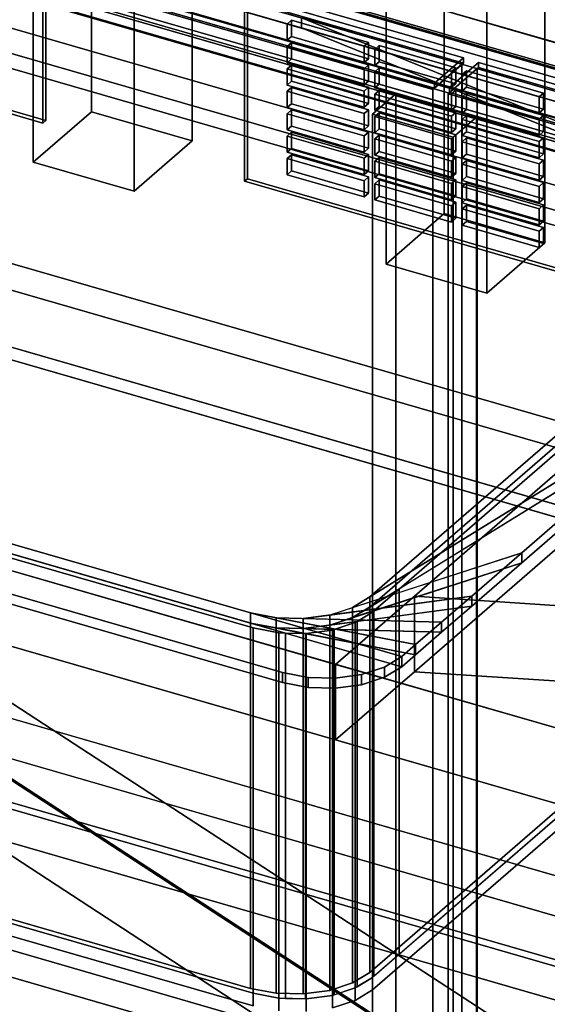
# Model space of a CAD drawing. Extents: x -2250 to 3499, y -2949 to 2325.
# Drawn here: x 1421 to 1603, y -964 to -626 of the extents above; entities that cross this region are included whole.
import ezdxf

# ---------------------------------------------------------------- set-up
doc = ezdxf.new("R2010")
doc.units = 0
doc.layers.add('layer0', color=7, linetype='CONTINUOUS')

# ---------------------------------------------------------------- blocks, each defined once
blk = doc.blocks.new('PF_OBJECT11')
at = {"layer": 'layer0'}
for p, q in [((1426.11, -545.05), (1446.11, -527.73)), ((1446.11, -527.73), (1426.11, -545.05)), ((1446.11, -657.63), (1446.11, -527.73)), ((1446.11, -527.73), (1480.75, -537.73)), ((1446.11, -527.73), (1446.11, -657.63)), ((1480.75, -537.73), (1446.11, -527.73)), ((1480.75, -537.73), (1460.75, -555.05)), ((1460.75, -555.05), (1480.75, -537.73)), ((1480.75, -537.73), (1480.75, -667.63)), ((1480.75, -667.63), (1480.75, -537.73)), ((1460.75, -555.05), (1426.11, -545.05)), ((1426.11, -545.05), (1426.11, -674.95)), ((1426.11, -674.95), (1426.11, -545.05)), ((1426.11, -545.05), (1460.75, -555.05)), ((1460.75, -684.95), (1460.75, -555.05)), ((1460.75, -555.05), (1460.75, -684.95)), ((1446.11, -657.63), (1426.11, -674.95)), ((1426.11, -674.95), (1446.11, -657.63)), ((1480.75, -667.63), (1446.11, -657.63)), ((1446.11, -657.63), (1480.75, -667.63)), ((1460.75, -684.95), (1480.75, -667.63)), ((1480.75, -667.63), (1460.75, -684.95)), ((1426.11, -674.95), (1460.75, -684.95)), ((1460.75, -684.95), (1426.11, -674.95))]:
    blk.add_line(p, q, dxfattribs=at)
blk = doc.blocks.new('PF_OBJECT19')
at = {"layer": 'layer0'}
for p, q in [((980.08, -530.61), (1430.41, -660.61)), ((1430.41, -660.61), (980.08, -530.61)), ((1429.41, -661.47), (979.08, -531.47)), ((979.08, -531.47), (1429.41, -661.47)), ((1429.41, -592.19), (1429.41, -661.47)), ((1429.41, -661.47), (1429.41, -592.19)), ((1430.41, -660.61), (1430.41, -591.32)), ((1430.41, -591.32), (1430.41, -660.61)), ((1430.41, -660.61), (1429.41, -661.47)), ((1429.41, -661.47), (1430.41, -660.61))]:
    blk.add_line(p, q, dxfattribs=at)
blk = doc.blocks.new('PF_OBJECT118')
at = {"layer": 'layer0'}
for p, q in [((1955.31, -746.89), (1463.41, -604.89)), ((1463.41, -604.89), (1955.31, -746.89)), ((1463.41, -618.75), (1955.31, -760.75)), ((1955.31, -760.75), (1463.41, -618.75))]:
    blk.add_line(p, q, dxfattribs=at)
blk = doc.blocks.new('PF_OBJECT124')
at = {"layer": 'layer0'}
for p, q in [((1547.35, -580.05), (1567.35, -562.73)), ((1567.35, -562.73), (1547.35, -580.05)), ((1567.35, -692.63), (1567.35, -562.73)), ((1567.35, -562.73), (1601.99, -572.73)), ((1567.35, -562.73), (1567.35, -692.63)), ((1601.99, -572.73), (1567.35, -562.73)), ((1601.99, -572.73), (1581.99, -590.05)), ((1581.99, -590.05), (1601.99, -572.73)), ((1601.99, -572.73), (1601.99, -702.63)), ((1601.99, -702.63), (1601.99, -572.73)), ((1581.99, -590.05), (1547.35, -580.05)), ((1547.35, -580.05), (1547.35, -709.95)), ((1547.35, -709.95), (1547.35, -580.05)), ((1547.35, -580.05), (1581.99, -590.05)), ((1581.99, -719.95), (1581.99, -590.05)), ((1581.99, -590.05), (1581.99, -719.95)), ((1567.35, -692.63), (1547.35, -709.95)), ((1547.35, -709.95), (1567.35, -692.63)), ((1601.99, -702.63), (1567.35, -692.63)), ((1567.35, -692.63), (1601.99, -702.63)), ((1581.99, -719.95), (1601.99, -702.63)), ((1601.99, -702.63), (1581.99, -719.95)), ((1547.35, -709.95), (1581.99, -719.95)), ((1581.99, -719.95), (1547.35, -709.95))]:
    blk.add_line(p, q, dxfattribs=at)
blk = doc.blocks.new('PF_OBJECT128')
at = {"layer": 'layer0'}
for p, q in [((1964.57, -763.13), (1450.15, -614.63)), ((1450.15, -614.63), (1964.57, -763.13)), ((1440.15, -623.29), (1954.57, -771.79)), ((1954.57, -771.79), (1440.15, -623.29))]:
    blk.add_line(p, q, dxfattribs=at)
blk = doc.blocks.new('PF_OBJECT132')
at = {"layer": 'layer0'}
for p, q in [((1498.69, -612.19), (1949.03, -742.19)), ((1498.69, -681.47), (1498.69, -612.19)), ((1949.03, -742.19), (1498.69, -612.19)), ((1498.69, -612.19), (1498.69, -681.47)), ((1950.03, -741.32), (1499.69, -611.32)), ((1499.69, -611.32), (1499.69, -680.61)), ((1499.69, -680.61), (1499.69, -611.32)), ((1499.69, -611.32), (1950.03, -741.32)), ((1498.69, -681.47), (1499.69, -680.61)), ((1499.69, -680.61), (1498.69, -681.47)), ((1949.03, -811.47), (1498.69, -681.47)), ((1498.69, -681.47), (1949.03, -811.47)), ((1499.69, -680.61), (1950.03, -810.61)), ((1950.03, -810.61), (1499.69, -680.61))]:
    blk.add_line(p, q, dxfattribs=at)
blk = doc.blocks.new('PF_OBJECT133')
at = {"layer": 'layer0'}
for p, q in [((1514.91, -672.36), (1513.41, -673.66)), ((1513.41, -673.66), (1514.91, -672.36)), ((1541.33, -679.99), (1514.91, -672.36)), ((1514.91, -672.36), (1514.91, -677.93)), ((1514.91, -677.93), (1514.91, -672.36)), ((1514.91, -672.36), (1541.33, -679.99)), ((1513.41, -673.66), (1539.83, -681.29)), ((1513.41, -679.23), (1513.41, -673.66)), ((1539.83, -681.29), (1513.41, -673.66)), ((1513.41, -673.66), (1513.41, -679.23)), ((1513.41, -679.23), (1514.91, -677.93)), ((1514.91, -677.93), (1513.41, -679.23)), ((1539.83, -686.85), (1513.41, -679.23)), ((1513.41, -679.23), (1539.83, -686.85)), ((1514.91, -677.93), (1541.33, -685.55)), ((1541.33, -685.55), (1514.91, -677.93)), ((1539.83, -681.29), (1541.33, -679.99)), ((1541.33, -679.99), (1539.83, -681.29)), ((1541.33, -685.55), (1541.33, -679.99)), ((1541.33, -679.99), (1541.33, -685.55)), ((1539.83, -681.29), (1539.83, -686.85)), ((1539.83, -686.85), (1539.83, -681.29)), ((1541.33, -685.55), (1539.83, -686.85)), ((1539.83, -686.85), (1541.33, -685.55))]:
    blk.add_line(p, q, dxfattribs=at)
blk = doc.blocks.new('PF_OBJECT134')
at = {"layer": 'layer0'}
for p, q in [((1514.91, -664.66), (1513.41, -665.96)), ((1513.41, -665.96), (1514.91, -664.66)), ((1513.41, -665.96), (1539.83, -673.59)), ((1513.41, -671.53), (1513.41, -665.96)), ((1539.83, -673.59), (1513.41, -665.96)), ((1513.41, -665.96), (1513.41, -671.53)), ((1541.33, -672.29), (1514.91, -664.66)), ((1514.91, -664.66), (1514.91, -670.23)), ((1514.91, -670.23), (1514.91, -664.66)), ((1514.91, -664.66), (1541.33, -672.29)), ((1513.41, -671.53), (1514.91, -670.23)), ((1514.91, -670.23), (1513.41, -671.53)), ((1539.83, -679.15), (1513.41, -671.53)), ((1513.41, -671.53), (1539.83, -679.15)), ((1514.91, -670.23), (1541.33, -677.86)), ((1541.33, -677.86), (1514.91, -670.23)), ((1539.83, -673.59), (1541.33, -672.29)), ((1541.33, -672.29), (1539.83, -673.59)), ((1541.33, -677.86), (1541.33, -672.29)), ((1541.33, -672.29), (1541.33, -677.86)), ((1539.83, -673.59), (1539.83, -679.15)), ((1539.83, -679.15), (1539.83, -673.59)), ((1541.33, -677.86), (1539.83, -679.15)), ((1539.83, -679.15), (1541.33, -677.86))]:
    blk.add_line(p, q, dxfattribs=at)
blk = doc.blocks.new('PF_OBJECT135')
at = {"layer": 'layer0'}
for p, q in [((1514.91, -656.97), (1513.41, -658.26)), ((1513.41, -658.26), (1514.91, -656.97)), ((1513.41, -658.26), (1539.83, -665.89)), ((1513.41, -663.83), (1513.41, -658.26)), ((1539.83, -665.89), (1513.41, -658.26)), ((1513.41, -658.26), (1513.41, -663.83)), ((1541.33, -664.59), (1514.91, -656.97)), ((1514.91, -656.97), (1514.91, -662.53)), ((1514.91, -662.53), (1514.91, -656.97)), ((1514.91, -656.97), (1541.33, -664.59)), ((1513.41, -663.83), (1514.91, -662.53)), ((1514.91, -662.53), (1513.41, -663.83)), ((1514.91, -662.53), (1541.33, -670.16)), ((1541.33, -670.16), (1514.91, -662.53)), ((1539.83, -671.46), (1513.41, -663.83)), ((1513.41, -663.83), (1539.83, -671.46)), ((1539.83, -665.89), (1541.33, -664.59)), ((1541.33, -664.59), (1539.83, -665.89)), ((1539.83, -665.89), (1539.83, -671.46)), ((1539.83, -671.46), (1539.83, -665.89)), ((1541.33, -670.16), (1541.33, -664.59)), ((1541.33, -664.59), (1541.33, -670.16)), ((1541.33, -670.16), (1539.83, -671.46)), ((1539.83, -671.46), (1541.33, -670.16))]:
    blk.add_line(p, q, dxfattribs=at)
blk = doc.blocks.new('PF_OBJECT136')
at = {"layer": 'layer0'}
for p, q in [((1514.91, -649.27), (1513.41, -650.57)), ((1513.41, -650.57), (1514.91, -649.27)), ((1541.33, -656.89), (1514.91, -649.27)), ((1514.91, -649.27), (1514.91, -654.83)), ((1514.91, -654.83), (1514.91, -649.27)), ((1514.91, -649.27), (1541.33, -656.89)), ((1513.41, -650.57), (1539.83, -658.19)), ((1513.41, -656.13), (1513.41, -650.57)), ((1539.83, -658.19), (1513.41, -650.57)), ((1513.41, -650.57), (1513.41, -656.13)), ((1513.41, -656.13), (1514.91, -654.83)), ((1514.91, -654.83), (1513.41, -656.13)), ((1539.83, -663.76), (1513.41, -656.13)), ((1513.41, -656.13), (1539.83, -663.76)), ((1514.91, -654.83), (1541.33, -662.46)), ((1541.33, -662.46), (1514.91, -654.83)), ((1539.83, -658.19), (1541.33, -656.89)), ((1541.33, -656.89), (1539.83, -658.19)), ((1539.83, -658.19), (1539.83, -663.76)), ((1539.83, -663.76), (1539.83, -658.19)), ((1541.33, -662.46), (1541.33, -656.89)), ((1541.33, -656.89), (1541.33, -662.46)), ((1541.33, -662.46), (1539.83, -663.76)), ((1539.83, -663.76), (1541.33, -662.46))]:
    blk.add_line(p, q, dxfattribs=at)
blk = doc.blocks.new('PF_OBJECT137')
at = {"layer": 'layer0'}
for p, q in [((1514.91, -641.57), (1513.41, -642.87)), ((1513.41, -642.87), (1514.91, -641.57)), ((1513.41, -642.87), (1539.83, -650.49)), ((1513.41, -648.44), (1513.41, -642.87)), ((1539.83, -650.49), (1513.41, -642.87)), ((1513.41, -642.87), (1513.41, -648.44)), ((1541.33, -649.19), (1514.91, -641.57)), ((1514.91, -641.57), (1514.91, -647.14)), ((1514.91, -647.14), (1514.91, -641.57)), ((1514.91, -641.57), (1541.33, -649.19)), ((1513.41, -648.44), (1514.91, -647.14)), ((1514.91, -647.14), (1513.41, -648.44)), ((1539.83, -656.06), (1513.41, -648.44)), ((1513.41, -648.44), (1539.83, -656.06)), ((1514.91, -647.14), (1541.33, -654.76)), ((1541.33, -654.76), (1514.91, -647.14)), ((1539.83, -650.49), (1541.33, -649.19)), ((1541.33, -649.19), (1539.83, -650.49)), ((1541.33, -654.76), (1541.33, -649.19)), ((1541.33, -649.19), (1541.33, -654.76)), ((1539.83, -650.49), (1539.83, -656.06)), ((1539.83, -656.06), (1539.83, -650.49)), ((1541.33, -654.76), (1539.83, -656.06)), ((1539.83, -656.06), (1541.33, -654.76))]:
    blk.add_line(p, q, dxfattribs=at)
blk = doc.blocks.new('PF_OBJECT138')
at = {"layer": 'layer0'}
for p, q in [((1514.91, -633.87), (1513.41, -635.17)), ((1513.41, -635.17), (1514.91, -633.87)), ((1513.41, -635.17), (1539.83, -642.8)), ((1513.41, -640.74), (1513.41, -635.17)), ((1539.83, -642.8), (1513.41, -635.17)), ((1513.41, -635.17), (1513.41, -640.74)), ((1541.33, -641.5), (1514.91, -633.87)), ((1514.91, -633.87), (1514.91, -639.44)), ((1514.91, -639.44), (1514.91, -633.87)), ((1514.91, -633.87), (1541.33, -641.5)), ((1513.41, -640.74), (1514.91, -639.44)), ((1514.91, -639.44), (1513.41, -640.74)), ((1514.91, -639.44), (1541.33, -647.06)), ((1541.33, -647.06), (1514.91, -639.44)), ((1539.83, -648.36), (1513.41, -640.74)), ((1513.41, -640.74), (1539.83, -648.36)), ((1539.83, -642.8), (1541.33, -641.5)), ((1541.33, -641.5), (1539.83, -642.8)), ((1539.83, -642.8), (1539.83, -648.36)), ((1539.83, -648.36), (1539.83, -642.8)), ((1541.33, -647.06), (1541.33, -641.5)), ((1541.33, -641.5), (1541.33, -647.06)), ((1541.33, -647.06), (1539.83, -648.36)), ((1539.83, -648.36), (1541.33, -647.06))]:
    blk.add_line(p, q, dxfattribs=at)
blk = doc.blocks.new('PF_OBJECT139')
at = {"layer": 'layer0'}
for p, q in [((1514.91, -626.17), (1513.41, -627.47)), ((1513.41, -627.47), (1514.91, -626.17)), ((1513.41, -627.47), (1539.83, -635.1)), ((1513.41, -633.04), (1513.41, -627.47)), ((1539.83, -635.1), (1513.41, -627.47)), ((1513.41, -627.47), (1513.41, -633.04)), ((1541.33, -633.8), (1514.91, -626.17)), ((1514.91, -626.17), (1514.91, -631.74)), ((1514.91, -631.74), (1514.91, -626.17)), ((1514.91, -626.17), (1541.33, -633.8)), ((1513.41, -633.04), (1514.91, -631.74)), ((1514.91, -631.74), (1513.41, -633.04)), ((1514.91, -631.74), (1541.33, -639.37)), ((1541.33, -639.37), (1514.91, -631.74)), ((1539.83, -640.66), (1513.41, -633.04)), ((1513.41, -633.04), (1539.83, -640.66)), ((1539.83, -635.1), (1541.33, -633.8)), ((1541.33, -633.8), (1539.83, -635.1)), ((1539.83, -635.1), (1539.83, -640.66)), ((1539.83, -640.66), (1539.83, -635.1)), ((1541.33, -639.37), (1541.33, -633.8)), ((1541.33, -633.8), (1541.33, -639.37)), ((1541.33, -639.37), (1539.83, -640.66)), ((1539.83, -640.66), (1541.33, -639.37))]:
    blk.add_line(p, q, dxfattribs=at)
blk = doc.blocks.new('PF_OBJECT140')
at = {"layer": 'layer0'}
for p, q in [((1544.98, -681.04), (1543.48, -682.34)), ((1543.48, -682.34), (1544.98, -681.04)), ((1543.48, -682.34), (1569.89, -689.96)), ((1543.48, -687.91), (1543.48, -682.34)), ((1569.89, -689.96), (1543.48, -682.34)), ((1543.48, -682.34), (1543.48, -687.91)), ((1571.39, -688.67), (1544.98, -681.04)), ((1544.98, -681.04), (1544.98, -686.61)), ((1544.98, -686.61), (1544.98, -681.04)), ((1544.98, -681.04), (1571.39, -688.67)), ((1543.48, -687.91), (1544.98, -686.61)), ((1544.98, -686.61), (1543.48, -687.91)), ((1544.98, -686.61), (1571.39, -694.23)), ((1571.39, -694.23), (1544.98, -686.61)), ((1569.89, -695.53), (1543.48, -687.91)), ((1543.48, -687.91), (1569.89, -695.53)), ((1569.89, -689.96), (1571.39, -688.67)), ((1571.39, -688.67), (1569.89, -689.96)), ((1569.89, -689.96), (1569.89, -695.53)), ((1569.89, -695.53), (1569.89, -689.96)), ((1571.39, -694.23), (1571.39, -688.67)), ((1571.39, -688.67), (1571.39, -694.23)), ((1571.39, -694.23), (1569.89, -695.53)), ((1569.89, -695.53), (1571.39, -694.23))]:
    blk.add_line(p, q, dxfattribs=at)
blk = doc.blocks.new('PF_OBJECT141')
at = {"layer": 'layer0'}
for p, q in [((1544.98, -673.34), (1543.48, -674.64)), ((1543.48, -674.64), (1544.98, -673.34)), ((1571.39, -680.97), (1544.98, -673.34)), ((1544.98, -673.34), (1544.98, -678.91)), ((1544.98, -678.91), (1544.98, -673.34)), ((1544.98, -673.34), (1571.39, -680.97)), ((1543.48, -674.64), (1569.89, -682.27)), ((1543.48, -680.21), (1543.48, -674.64)), ((1569.89, -682.27), (1543.48, -674.64)), ((1543.48, -674.64), (1543.48, -680.21)), ((1543.48, -680.21), (1544.98, -678.91)), ((1544.98, -678.91), (1543.48, -680.21)), ((1569.89, -687.83), (1543.48, -680.21)), ((1543.48, -680.21), (1569.89, -687.83)), ((1544.98, -678.91), (1571.39, -686.53)), ((1571.39, -686.53), (1544.98, -678.91)), ((1569.89, -682.27), (1571.39, -680.97)), ((1571.39, -680.97), (1569.89, -682.27)), ((1569.89, -682.27), (1569.89, -687.83)), ((1569.89, -687.83), (1569.89, -682.27)), ((1571.39, -686.53), (1571.39, -680.97)), ((1571.39, -680.97), (1571.39, -686.53)), ((1571.39, -686.53), (1569.89, -687.83)), ((1569.89, -687.83), (1571.39, -686.53))]:
    blk.add_line(p, q, dxfattribs=at)
blk = doc.blocks.new('PF_OBJECT142')
at = {"layer": 'layer0'}
for p, q in [((1544.98, -665.64), (1543.48, -666.94)), ((1543.48, -666.94), (1544.98, -665.64)), ((1571.39, -673.27), (1544.98, -665.64)), ((1544.98, -665.64), (1544.98, -671.21)), ((1544.98, -671.21), (1544.98, -665.64)), ((1544.98, -665.64), (1571.39, -673.27)), ((1543.48, -666.94), (1569.89, -674.57)), ((1543.48, -672.51), (1543.48, -666.94)), ((1569.89, -674.57), (1543.48, -666.94)), ((1543.48, -666.94), (1543.48, -672.51)), ((1543.48, -672.51), (1544.98, -671.21)), ((1544.98, -671.21), (1543.48, -672.51)), ((1569.89, -680.14), (1543.48, -672.51)), ((1543.48, -672.51), (1569.89, -680.14)), ((1544.98, -671.21), (1571.39, -678.84)), ((1571.39, -678.84), (1544.98, -671.21)), ((1569.89, -674.57), (1571.39, -673.27)), ((1571.39, -673.27), (1569.89, -674.57)), ((1571.39, -678.84), (1571.39, -673.27)), ((1571.39, -673.27), (1571.39, -678.84)), ((1569.89, -674.57), (1569.89, -680.14)), ((1569.89, -680.14), (1569.89, -674.57)), ((1571.39, -678.84), (1569.89, -680.14)), ((1569.89, -680.14), (1571.39, -678.84))]:
    blk.add_line(p, q, dxfattribs=at)
blk = doc.blocks.new('PF_OBJECT143')
at = {"layer": 'layer0'}
for p, q in [((1544.98, -657.95), (1543.48, -659.25)), ((1543.48, -659.25), (1544.98, -657.95)), ((1543.48, -659.25), (1569.89, -666.87)), ((1543.48, -664.81), (1543.48, -659.25)), ((1569.89, -666.87), (1543.48, -659.25)), ((1543.48, -659.25), (1543.48, -664.81)), ((1571.39, -665.57), (1544.98, -657.95)), ((1544.98, -657.95), (1544.98, -663.51)), ((1544.98, -663.51), (1544.98, -657.95)), ((1544.98, -657.95), (1571.39, -665.57)), ((1543.48, -664.81), (1544.98, -663.51)), ((1544.98, -663.51), (1543.48, -664.81)), ((1569.89, -672.44), (1543.48, -664.81)), ((1543.48, -664.81), (1569.89, -672.44)), ((1544.98, -663.51), (1571.39, -671.14)), ((1571.39, -671.14), (1544.98, -663.51)), ((1569.89, -666.87), (1571.39, -665.57)), ((1571.39, -665.57), (1569.89, -666.87)), ((1571.39, -671.14), (1571.39, -665.57)), ((1571.39, -665.57), (1571.39, -671.14)), ((1569.89, -666.87), (1569.89, -672.44)), ((1569.89, -672.44), (1569.89, -666.87)), ((1571.39, -671.14), (1569.89, -672.44)), ((1569.89, -672.44), (1571.39, -671.14))]:
    blk.add_line(p, q, dxfattribs=at)
blk = doc.blocks.new('PF_OBJECT144')
at = {"layer": 'layer0'}
for p, q in [((1544.98, -650.25), (1543.48, -651.55)), ((1543.48, -651.55), (1544.98, -650.25)), ((1543.48, -651.55), (1569.89, -659.17)), ((1543.48, -657.11), (1543.48, -651.55)), ((1569.89, -659.17), (1543.48, -651.55)), ((1543.48, -651.55), (1543.48, -657.11)), ((1571.39, -657.87), (1544.98, -650.25)), ((1544.98, -650.25), (1544.98, -655.82)), ((1544.98, -655.82), (1544.98, -650.25)), ((1544.98, -650.25), (1571.39, -657.87)), ((1543.48, -657.11), (1544.98, -655.82)), ((1544.98, -655.82), (1543.48, -657.11)), ((1544.98, -655.82), (1571.39, -663.44)), ((1571.39, -663.44), (1544.98, -655.82)), ((1569.89, -664.74), (1543.48, -657.11)), ((1543.48, -657.11), (1569.89, -664.74)), ((1569.89, -659.17), (1571.39, -657.87)), ((1571.39, -657.87), (1569.89, -659.17)), ((1569.89, -659.17), (1569.89, -664.74)), ((1569.89, -664.74), (1569.89, -659.17)), ((1571.39, -663.44), (1571.39, -657.87)), ((1571.39, -657.87), (1571.39, -663.44)), ((1571.39, -663.44), (1569.89, -664.74)), ((1569.89, -664.74), (1571.39, -663.44))]:
    blk.add_line(p, q, dxfattribs=at)
blk = doc.blocks.new('PF_OBJECT145')
at = {"layer": 'layer0'}
for p, q in [((1544.98, -642.55), (1543.48, -643.85)), ((1543.48, -643.85), (1544.98, -642.55)), ((1571.39, -650.18), (1544.98, -642.55)), ((1544.98, -642.55), (1544.98, -648.12)), ((1544.98, -648.12), (1544.98, -642.55)), ((1544.98, -642.55), (1571.39, -650.18)), ((1543.48, -643.85), (1569.89, -651.47)), ((1543.48, -649.42), (1543.48, -643.85)), ((1569.89, -651.47), (1543.48, -643.85)), ((1543.48, -643.85), (1543.48, -649.42)), ((1543.48, -649.42), (1544.98, -648.12)), ((1544.98, -648.12), (1543.48, -649.42)), ((1569.89, -657.04), (1543.48, -649.42)), ((1543.48, -649.42), (1569.89, -657.04)), ((1544.98, -648.12), (1571.39, -655.74)), ((1571.39, -655.74), (1544.98, -648.12)), ((1569.89, -651.47), (1571.39, -650.18)), ((1571.39, -650.18), (1569.89, -651.47)), ((1569.89, -651.47), (1569.89, -657.04)), ((1569.89, -657.04), (1569.89, -651.47)), ((1571.39, -655.74), (1571.39, -650.18)), ((1571.39, -650.18), (1571.39, -655.74)), ((1571.39, -655.74), (1569.89, -657.04)), ((1569.89, -657.04), (1571.39, -655.74))]:
    blk.add_line(p, q, dxfattribs=at)
blk = doc.blocks.new('PF_OBJECT146')
at = {"layer": 'layer0'}
for p, q in [((1544.98, -634.85), (1543.48, -636.15)), ((1543.48, -636.15), (1544.98, -634.85)), ((1543.48, -636.15), (1569.89, -643.78)), ((1543.48, -641.72), (1543.48, -636.15)), ((1569.89, -643.78), (1543.48, -636.15)), ((1543.48, -636.15), (1543.48, -641.72)), ((1571.39, -642.48), (1544.98, -634.85)), ((1544.98, -634.85), (1544.98, -640.42)), ((1544.98, -640.42), (1544.98, -634.85)), ((1544.98, -634.85), (1571.39, -642.48)), ((1543.48, -641.72), (1544.98, -640.42)), ((1544.98, -640.42), (1543.48, -641.72)), ((1569.89, -649.34), (1543.48, -641.72)), ((1543.48, -641.72), (1569.89, -649.34)), ((1544.98, -640.42), (1571.39, -648.04)), ((1571.39, -648.04), (1544.98, -640.42)), ((1569.89, -643.78), (1571.39, -642.48)), ((1571.39, -642.48), (1569.89, -643.78)), ((1571.39, -648.04), (1571.39, -642.48)), ((1571.39, -642.48), (1571.39, -648.04)), ((1569.89, -643.78), (1569.89, -649.34)), ((1569.89, -649.34), (1569.89, -643.78)), ((1571.39, -648.04), (1569.89, -649.34)), ((1569.89, -649.34), (1571.39, -648.04))]:
    blk.add_line(p, q, dxfattribs=at)
blk = doc.blocks.new('PF_OBJECT147')
at = {"layer": 'layer0'}
for p, q in [((1575.04, -689.72), (1573.54, -691.02)), ((1573.54, -691.02), (1575.04, -689.72)), ((1601.45, -697.34), (1575.04, -689.72)), ((1575.04, -689.72), (1575.04, -695.29)), ((1575.04, -695.29), (1575.04, -689.72)), ((1575.04, -689.72), (1601.45, -697.34)), ((1573.54, -691.02), (1599.95, -698.64)), ((1573.54, -696.58), (1573.54, -691.02)), ((1599.95, -698.64), (1573.54, -691.02)), ((1573.54, -691.02), (1573.54, -696.58)), ((1573.54, -696.58), (1575.04, -695.29)), ((1575.04, -695.29), (1573.54, -696.58)), ((1599.95, -704.21), (1573.54, -696.58)), ((1573.54, -696.58), (1599.95, -704.21)), ((1575.04, -695.29), (1601.45, -702.91)), ((1601.45, -702.91), (1575.04, -695.29)), ((1599.95, -698.64), (1601.45, -697.34)), ((1601.45, -697.34), (1599.95, -698.64)), ((1599.95, -698.64), (1599.95, -704.21)), ((1599.95, -704.21), (1599.95, -698.64)), ((1601.45, -702.91), (1601.45, -697.34)), ((1601.45, -697.34), (1601.45, -702.91)), ((1601.45, -702.91), (1599.95, -704.21)), ((1599.95, -704.21), (1601.45, -702.91))]:
    blk.add_line(p, q, dxfattribs=at)
blk = doc.blocks.new('PF_OBJECT148')
at = {"layer": 'layer0'}
for p, q in [((1575.04, -682.02), (1573.54, -683.32)), ((1573.54, -683.32), (1575.04, -682.02)), ((1573.54, -683.32), (1599.95, -690.94)), ((1573.54, -688.89), (1573.54, -683.32)), ((1599.95, -690.94), (1573.54, -683.32)), ((1573.54, -683.32), (1573.54, -688.89)), ((1601.45, -689.65), (1575.04, -682.02)), ((1575.04, -682.02), (1575.04, -687.59)), ((1575.04, -687.59), (1575.04, -682.02)), ((1575.04, -682.02), (1601.45, -689.65)), ((1573.54, -688.89), (1575.04, -687.59)), ((1575.04, -687.59), (1573.54, -688.89)), ((1599.95, -696.51), (1573.54, -688.89)), ((1573.54, -688.89), (1599.95, -696.51)), ((1575.04, -687.59), (1601.45, -695.21)), ((1601.45, -695.21), (1575.04, -687.59)), ((1599.95, -690.94), (1601.45, -689.65)), ((1601.45, -689.65), (1599.95, -690.94)), ((1601.45, -695.21), (1601.45, -689.65)), ((1601.45, -689.65), (1601.45, -695.21)), ((1599.95, -690.94), (1599.95, -696.51)), ((1599.95, -696.51), (1599.95, -690.94)), ((1601.45, -695.21), (1599.95, -696.51)), ((1599.95, -696.51), (1601.45, -695.21))]:
    blk.add_line(p, q, dxfattribs=at)
blk = doc.blocks.new('PF_OBJECT149')
at = {"layer": 'layer0'}
for p, q in [((1575.04, -674.32), (1573.54, -675.62)), ((1573.54, -675.62), (1575.04, -674.32)), ((1573.54, -675.62), (1599.95, -683.25)), ((1573.54, -681.19), (1573.54, -675.62)), ((1599.95, -683.25), (1573.54, -675.62)), ((1573.54, -675.62), (1573.54, -681.19)), ((1601.45, -681.95), (1575.04, -674.32)), ((1575.04, -674.32), (1575.04, -679.89)), ((1575.04, -679.89), (1575.04, -674.32)), ((1575.04, -674.32), (1601.45, -681.95)), ((1573.54, -681.19), (1575.04, -679.89)), ((1575.04, -679.89), (1573.54, -681.19)), ((1575.04, -679.89), (1601.45, -687.51)), ((1601.45, -687.51), (1575.04, -679.89)), ((1599.95, -688.81), (1573.54, -681.19)), ((1573.54, -681.19), (1599.95, -688.81)), ((1599.95, -683.25), (1601.45, -681.95)), ((1601.45, -681.95), (1599.95, -683.25)), ((1599.95, -683.25), (1599.95, -688.81)), ((1599.95, -688.81), (1599.95, -683.25)), ((1601.45, -687.51), (1601.45, -681.95)), ((1601.45, -681.95), (1601.45, -687.51)), ((1601.45, -687.51), (1599.95, -688.81)), ((1599.95, -688.81), (1601.45, -687.51))]:
    blk.add_line(p, q, dxfattribs=at)
blk = doc.blocks.new('PF_OBJECT150')
at = {"layer": 'layer0'}
for p, q in [((1575.04, -666.62), (1573.54, -667.92)), ((1573.54, -667.92), (1575.04, -666.62)), ((1601.45, -674.25), (1575.04, -666.62)), ((1575.04, -666.62), (1575.04, -672.19)), ((1575.04, -672.19), (1575.04, -666.62)), ((1575.04, -666.62), (1601.45, -674.25)), ((1573.54, -667.92), (1599.95, -675.55)), ((1573.54, -673.49), (1573.54, -667.92)), ((1599.95, -675.55), (1573.54, -667.92)), ((1573.54, -667.92), (1573.54, -673.49)), ((1573.54, -673.49), (1575.04, -672.19)), ((1575.04, -672.19), (1573.54, -673.49)), ((1599.95, -681.12), (1573.54, -673.49)), ((1573.54, -673.49), (1599.95, -681.12)), ((1575.04, -672.19), (1601.45, -679.82)), ((1601.45, -679.82), (1575.04, -672.19)), ((1599.95, -675.55), (1601.45, -674.25)), ((1601.45, -674.25), (1599.95, -675.55)), ((1599.95, -675.55), (1599.95, -681.12)), ((1599.95, -681.12), (1599.95, -675.55)), ((1601.45, -679.82), (1601.45, -674.25)), ((1601.45, -674.25), (1601.45, -679.82)), ((1601.45, -679.82), (1599.95, -681.12)), ((1599.95, -681.12), (1601.45, -679.82))]:
    blk.add_line(p, q, dxfattribs=at)
blk = doc.blocks.new('PF_OBJECT151')
at = {"layer": 'layer0'}
for p, q in [((1575.04, -658.93), (1573.54, -660.23)), ((1573.54, -660.23), (1575.04, -658.93)), ((1601.45, -666.55), (1575.04, -658.93)), ((1575.04, -658.93), (1575.04, -664.49)), ((1575.04, -664.49), (1575.04, -658.93)), ((1575.04, -658.93), (1601.45, -666.55)), ((1573.54, -660.23), (1599.95, -667.85)), ((1573.54, -665.79), (1573.54, -660.23)), ((1599.95, -667.85), (1573.54, -660.23)), ((1573.54, -660.23), (1573.54, -665.79)), ((1573.54, -665.79), (1575.04, -664.49)), ((1575.04, -664.49), (1573.54, -665.79)), ((1599.95, -673.42), (1573.54, -665.79)), ((1573.54, -665.79), (1599.95, -673.42)), ((1575.04, -664.49), (1601.45, -672.12)), ((1601.45, -672.12), (1575.04, -664.49)), ((1599.95, -667.85), (1601.45, -666.55)), ((1601.45, -666.55), (1599.95, -667.85)), ((1601.45, -672.12), (1601.45, -666.55)), ((1601.45, -666.55), (1601.45, -672.12)), ((1599.95, -667.85), (1599.95, -673.42)), ((1599.95, -673.42), (1599.95, -667.85)), ((1601.45, -672.12), (1599.95, -673.42)), ((1599.95, -673.42), (1601.45, -672.12))]:
    blk.add_line(p, q, dxfattribs=at)
blk = doc.blocks.new('PF_OBJECT152')
at = {"layer": 'layer0'}
for p, q in [((1575.04, -651.23), (1573.54, -652.53)), ((1573.54, -652.53), (1575.04, -651.23)), ((1573.54, -652.53), (1599.95, -660.15)), ((1573.54, -658.09), (1573.54, -652.53)), ((1599.95, -660.15), (1573.54, -652.53)), ((1573.54, -652.53), (1573.54, -658.09)), ((1601.45, -658.85), (1575.04, -651.23)), ((1575.04, -651.23), (1575.04, -656.8)), ((1575.04, -656.8), (1575.04, -651.23)), ((1575.04, -651.23), (1601.45, -658.85)), ((1573.54, -658.09), (1575.04, -656.8)), ((1575.04, -656.8), (1573.54, -658.09)), ((1599.95, -665.72), (1573.54, -658.09)), ((1573.54, -658.09), (1599.95, -665.72)), ((1575.04, -656.8), (1601.45, -664.42)), ((1601.45, -664.42), (1575.04, -656.8)), ((1599.95, -660.15), (1601.45, -658.85)), ((1601.45, -658.85), (1599.95, -660.15)), ((1601.45, -664.42), (1601.45, -658.85)), ((1601.45, -658.85), (1601.45, -664.42)), ((1599.95, -660.15), (1599.95, -665.72)), ((1599.95, -665.72), (1599.95, -660.15)), ((1601.45, -664.42), (1599.95, -665.72)), ((1599.95, -665.72), (1601.45, -664.42))]:
    blk.add_line(p, q, dxfattribs=at)
blk = doc.blocks.new('PF_OBJECT153')
at = {"layer": 'layer0'}
for p, q in [((1575.04, -643.53), (1573.54, -644.83)), ((1573.54, -644.83), (1575.04, -643.53)), ((1573.54, -644.83), (1599.95, -652.45)), ((1573.54, -650.4), (1573.54, -644.83)), ((1599.95, -652.45), (1573.54, -644.83)), ((1573.54, -644.83), (1573.54, -650.4)), ((1601.45, -651.16), (1575.04, -643.53)), ((1575.04, -643.53), (1575.04, -649.1)), ((1575.04, -649.1), (1575.04, -643.53)), ((1575.04, -643.53), (1601.45, -651.16)), ((1573.54, -650.4), (1575.04, -649.1)), ((1575.04, -649.1), (1573.54, -650.4)), ((1575.04, -649.1), (1601.45, -656.72)), ((1601.45, -656.72), (1575.04, -649.1)), ((1599.95, -658.02), (1573.54, -650.4)), ((1573.54, -650.4), (1599.95, -658.02)), ((1599.95, -652.45), (1601.45, -651.16)), ((1601.45, -651.16), (1599.95, -652.45)), ((1599.95, -652.45), (1599.95, -658.02)), ((1599.95, -658.02), (1599.95, -652.45)), ((1601.45, -656.72), (1601.45, -651.16)), ((1601.45, -651.16), (1601.45, -656.72)), ((1601.45, -656.72), (1599.95, -658.02)), ((1599.95, -658.02), (1601.45, -656.72))]:
    blk.add_line(p, q, dxfattribs=at)
blk = doc.blocks.new('PF_OBJECT233')
at = {"layer": 'layer0'}
for p, q in [((1682.42, -973.54), (930.71, -756.54)), ((930.71, -756.54), (1682.42, -973.54)), ((932.71, -754.8), (1684.42, -971.8)), ((1684.42, -971.8), (932.71, -754.8))]:
    blk.add_line(p, q, dxfattribs=at)
blk = doc.blocks.new('PF_OBJECT234')
at = {"layer": 'layer0'}
for p, q in [((957.71, -733.15), (1709.42, -950.15)), ((1709.42, -950.15), (957.71, -733.15)), ((1709.42, -964.01), (957.71, -747.01)), ((957.71, -747.01), (1709.42, -964.01)), ((1684.42, -971.8), (932.71, -754.8)), ((932.71, -754.8), (1684.42, -971.8)), ((932.71, -768.66), (1684.42, -985.66)), ((1684.42, -985.66), (932.71, -768.66))]:
    blk.add_line(p, q, dxfattribs=at)
blk = doc.blocks.new('PF_OBJECT235')
at = {"layer": 'layer0'}
for p, q in [((1939.92, -750.53), (1188.21, -533.53)), ((1188.21, -533.53), (1939.92, -750.53)), ((1188.21, -547.39), (1939.92, -764.39)), ((1939.92, -764.39), (1188.21, -547.39)), ((1163.21, -555.18), (1914.92, -772.18)), ((1914.92, -772.18), (1163.21, -555.18)), ((1914.92, -786.04), (1163.21, -569.04)), ((1163.21, -569.04), (1914.92, -786.04)), ((1550.71, -651.46), (1542.71, -658.39)), ((1542.71, -658.39), (1550.71, -651.46)), ((1578.43, -659.46), (1550.71, -651.46)), ((1550.71, -651.46), (1550.71, -1247.28)), ((1550.71, -1247.28), (1550.71, -651.46)), ((1550.71, -651.46), (1578.43, -659.46)), ((1542.71, -658.39), (1570.43, -666.39)), ((1542.71, -1254.21), (1542.71, -658.39)), ((1570.43, -666.39), (1542.71, -658.39)), ((1542.71, -658.39), (1542.71, -1254.21)), ((1570.43, -666.39), (1578.43, -659.46)), ((1578.43, -659.46), (1570.43, -666.39)), ((1578.43, -1255.28), (1578.43, -659.46)), ((1578.43, -659.46), (1578.43, -1255.28)), ((1570.43, -666.39), (1570.43, -1262.21)), ((1570.43, -1262.21), (1570.43, -666.39))]:
    blk.add_line(p, q, dxfattribs=at)
blk = doc.blocks.new('PF_OBJECT236')
at = {"layer": 'layer0'}
for p, q in [((1569.17, -649.28), (1579.17, -640.62)), ((1579.17, -640.62), (1569.17, -649.28)), ((1579.17, -642.35), (1569.17, -651.01)), ((1569.17, -651.01), (1579.17, -642.35)), ((1579.17, -640.62), (1579.17, -642.35)), ((1579.17, -642.35), (1579.17, -640.62)), ((1579.17, -640.62), (1639.79, -658.12)), ((1963.68, -751.62), (1579.17, -640.62)), ((1579.17, -642.35), (1963.68, -753.35)), ((1639.79, -659.85), (1579.17, -642.35)), ((1953.68, -760.28), (1569.17, -649.28)), ((1569.17, -649.28), (1569.17, -651.01)), ((1569.17, -651.01), (1569.17, -649.28)), ((1569.17, -649.28), (1953.68, -760.28)), ((1569.17, -651.01), (1953.68, -762.01)), ((1953.68, -762.01), (1569.17, -651.01))]:
    blk.add_line(p, q, dxfattribs=at)
blk = doc.blocks.new('PF_OBJECT237')
at = {"layer": 'layer0'}
for p, q in [((1568.67, -651.44), (1578.67, -642.78)), ((1578.67, -642.78), (1568.67, -651.44)), ((1578.67, -1253.33), (1578.67, -642.78)), ((1578.67, -642.78), (1963.18, -753.78)), ((1578.67, -642.78), (1578.67, -1253.33)), ((1963.18, -753.78), (1578.67, -642.78)), ((1953.18, -762.44), (1568.67, -651.44)), ((1568.67, -651.44), (1568.67, -1261.99)), ((1568.67, -1261.99), (1568.67, -651.44)), ((1568.67, -651.44), (1953.18, -762.44))]:
    blk.add_line(p, q, dxfattribs=at)
blk = doc.blocks.new('PF_OBJECT238')
at = {"layer": 'layer0'}
for p, q in [((1573.97, -639.12), (1189.46, -528.12)), ((1189.46, -529.85), (1573.97, -640.85)), ((1563.97, -647.78), (1179.46, -536.78)), ((1179.46, -536.78), (1563.97, -647.78)), ((1179.46, -538.51), (1563.97, -649.51)), ((1563.97, -649.51), (1179.46, -538.51)), ((1513.35, -621.62), (1573.97, -639.12)), ((1573.97, -640.85), (1513.35, -623.35)), ((1573.97, -639.12), (1563.97, -647.78)), ((1563.97, -647.78), (1573.97, -639.12)), ((1573.97, -640.85), (1573.97, -639.12)), ((1573.97, -639.12), (1573.97, -640.85)), ((1563.97, -649.51), (1573.97, -640.85)), ((1573.97, -640.85), (1563.97, -649.51)), ((1563.97, -649.51), (1563.97, -647.78)), ((1563.97, -647.78), (1563.97, -649.51))]:
    blk.add_line(p, q, dxfattribs=at)
blk = doc.blocks.new('PF_OBJECT239')
at = {"layer": 'layer0'}
for p, q in [((1188.96, -530.28), (1573.47, -641.28)), ((1573.47, -641.28), (1188.96, -530.28)), ((1563.47, -649.94), (1178.96, -538.94)), ((1178.96, -538.94), (1563.47, -649.94)), ((1573.47, -641.28), (1563.47, -649.94)), ((1563.47, -649.94), (1573.47, -641.28)), ((1573.47, -641.28), (1573.47, -1251.83)), ((1573.47, -1251.83), (1573.47, -641.28)), ((1563.47, -1260.49), (1563.47, -649.94)), ((1563.47, -649.94), (1563.47, -1260.49))]:
    blk.add_line(p, q, dxfattribs=at)
blk = doc.blocks.new('PF_OBJECT279')
at = {"layer": 'layer0'}
for p, q in [((-424.18, -413.91), (1654.28, -1013.91)), ((1654.28, -1013.91), (-424.18, -413.91)), ((1646.28, -1020.84), (-432.18, -420.84)), ((-432.18, -420.84), (1646.28, -1020.84))]:
    blk.add_line(p, q, dxfattribs=at)
blk = doc.blocks.new('PF_OBJECT281')
at = {"layer": 'layer0'}
for p, q in [((952.44, -445.26), (1991.67, -745.26)), ((1991.67, -745.26), (952.44, -445.26)), ((944.44, -452.19), (1983.67, -752.19)), ((1983.67, -752.19), (944.44, -452.19)), ((1991.67, -875.17), (952.44, -575.17)), ((952.44, -575.17), (1991.67, -875.17)), ((1983.67, -882.09), (944.44, -582.09)), ((944.44, -582.09), (1983.67, -882.09))]:
    blk.add_line(p, q, dxfattribs=at)
blk = doc.blocks.new('PF_OBJECT285')
at = {"layer": 'layer0'}
for p, q in [((1745.77, -674.28), (1387.05, -570.73)), ((1387.05, -570.73), (1745.77, -674.28)), ((1659.9, -681.25), (1372.93, -598.4)), ((1372.93, -598.4), (1659.9, -681.25)), ((1659.9, -707.23), (1372.93, -624.38)), ((1372.93, -624.38), (1659.9, -707.23)), ((1557.09, -824.1), (1706.51, -694.7)), ((1706.51, -694.7), (1557.09, -824.1)), ((1557.09, -850.08), (1706.51, -720.68)), ((1706.51, -720.68), (1557.09, -850.08)), ((1340.32, -809.83), (1653.97, -1014.2)), ((1653.97, -1014.2), (1348.47, -815.14)), ((1416.75, -814.86), (1530.01, -847.55)), ((1767.3, -916.05), (1416.75, -814.86)), ((1530.01, -847.55), (1557.09, -824.1)), ((1557.09, -824.1), (1530.01, -847.55)), ((1557.09, -850.08), (1557.09, -824.1)), ((1557.09, -824.1), (1557.09, -850.08)), ((1557.09, -824.1), (1851.13, -843.45)), ((1851.13, -843.45), (1557.09, -824.1)), ((1653.97, -1040.18), (1340.32, -835.81)), ((1342.5, -837.81), (1636.47, -1029.36)), ((1348.47, -841.12), (1653.97, -1040.18)), ((1416.75, -840.84), (1767.3, -942.03)), ((1530.01, -873.53), (1416.75, -840.84)), ((1530.01, -873.53), (1530.01, -847.55)), ((1530.01, -847.55), (1530.01, -873.53)), ((1530.01, -847.55), (1767.3, -916.05)), ((1530.01, -873.53), (1557.09, -850.08)), ((1557.09, -850.08), (1530.01, -873.53)), ((1851.13, -869.43), (1557.09, -850.08)), ((1557.09, -850.08), (1851.13, -869.43)), ((1636.47, -1029.36), (1374.52, -858.67)), ((1636.47, -1055.34), (1342.5, -863.79)), ((1767.3, -942.03), (1530.01, -873.53)), ((1374.52, -884.65), (1636.47, -1055.34))]:
    blk.add_line(p, q, dxfattribs=at)
blk = doc.blocks.new('PF_OBJECT286')
at = {"layer": 'layer0'}
for p, q in [((1374.86, -587.41), (1518.26, -628.81)), ((1518.26, -628.81), (1374.86, -587.41)), ((1333.88, -589.44), (1667.3, -685.69)), ((1667.3, -689.15), (1333.88, -592.9)), ((1667.3, -685.69), (1385.84, -604.44)), ((1385.84, -607.9), (1667.3, -689.15)), ((1518.26, -628.81), (1518.26, -625.35)), ((1518.26, -625.35), (1636.84, -659.58)), ((1518.26, -625.35), (1518.26, -628.81)), ((1518.26, -625.35), (1674.59, -688.64)), ((1636.84, -659.58), (1518.26, -625.35)), ((1667.3, -685.69), (1518.26, -625.35)), ((1674.59, -692.11), (1518.26, -628.81)), ((1518.26, -628.81), (1636.84, -663.04)), ((1518.26, -628.81), (1667.3, -689.15)), ((1636.84, -663.04), (1518.26, -628.81)), ((1708.28, -680.2), (1541.78, -824.39)), ((1541.78, -827.86), (1708.28, -683.66)), ((1541.78, -824.39), (1678.28, -706.18)), ((1678.28, -709.64), (1541.78, -827.86)), ((1552.76, -844.88), (1167.38, -733.63)), ((1167.38, -737.1), (1552.76, -848.35)), ((1219.34, -748.63), (1500.8, -829.88)), ((1662.47, -749.87), (1535.87, -828.04)), ((1541.78, -824.39), (1662.47, -749.87)), ((1662.47, -749.87), (1594.01, -809.16)), ((1594.01, -809.16), (1662.47, -749.87)), ((1511.78, -850.37), (1178.36, -754.12)), ((1178.36, -754.12), (1511.78, -850.37)), ((1500.8, -833.35), (1219.34, -752.1)), ((1535.87, -831.5), (1662.47, -753.34)), ((1662.47, -753.34), (1541.78, -827.86)), ((1662.47, -753.34), (1594.01, -812.63)), ((1594.01, -812.63), (1662.47, -753.34)), ((1511.78, -853.84), (1178.36, -757.59)), ((1178.36, -757.59), (1511.78, -853.84)), ((1594.01, -809.16), (1528, -830.6)), ((1535.87, -828.04), (1594.01, -809.16)), ((1594.01, -809.16), (1576.81, -824.06)), ((1576.81, -824.06), (1594.01, -809.16)), ((1594.01, -812.63), (1594.01, -809.16)), ((1594.01, -809.16), (1594.01, -812.63)), ((1528, -834.06), (1594.01, -812.63)), ((1594.01, -812.63), (1535.87, -831.5)), ((1594.01, -812.63), (1576.81, -827.52)), ((1576.81, -827.52), (1594.01, -812.63)), ((1576.81, -824.06), (1518.93, -831.81)), ((1528, -830.6), (1576.81, -824.06)), ((1535.87, -828.04), (1541.78, -824.39)), ((1541.78, -824.39), (1541.78, -827.86)), ((1541.78, -827.86), (1541.78, -824.39)), ((1576.81, -824.06), (1566.42, -833.05)), ((1566.42, -833.05), (1576.81, -824.06)), ((1576.81, -827.52), (1576.81, -824.06)), ((1576.81, -824.06), (1576.81, -827.52)), ((1518.93, -835.27), (1576.81, -827.52)), ((1576.81, -827.52), (1528, -834.06)), ((1528, -830.6), (1535.87, -828.04)), ((1541.78, -827.86), (1535.87, -831.5)), ((1535.87, -828.04), (1535.87, -831.5)), ((1535.87, -831.5), (1535.87, -828.04)), ((1576.81, -827.52), (1566.42, -836.52)), ((1566.42, -836.52), (1576.81, -827.52)), ((1500.8, -829.88), (1500.8, -833.35)), ((1500.8, -833.35), (1500.8, -829.88)), ((1500.8, -829.88), (1509.56, -831.56)), ((1557.51, -840.77), (1500.8, -829.88)), ((1500.8, -829.88), (1552.76, -844.88)), ((1509.56, -831.56), (1509.56, -835.03)), ((1509.56, -835.03), (1509.56, -831.56)), ((1509.56, -831.56), (1518.93, -831.81)), ((1566.42, -833.05), (1509.56, -831.56)), ((1509.56, -831.56), (1557.51, -840.77)), ((1518.93, -831.81), (1528, -830.6)), ((1518.93, -831.81), (1518.93, -835.27)), ((1518.93, -835.27), (1518.93, -831.81)), ((1518.93, -831.81), (1566.42, -833.05)), ((1528, -830.6), (1528, -834.06)), ((1528, -834.06), (1528, -830.6)), ((1535.87, -831.5), (1528, -834.06)), ((1552.76, -848.35), (1500.8, -833.35)), ((1500.8, -833.35), (1557.51, -844.23)), ((1509.56, -835.03), (1500.8, -833.35)), ((1557.51, -844.23), (1509.56, -835.03)), ((1509.56, -835.03), (1566.42, -836.52)), ((1518.93, -835.27), (1509.56, -835.03)), ((1528, -834.06), (1518.93, -835.27)), ((1566.42, -836.52), (1518.93, -835.27)), ((1566.42, -833.05), (1557.51, -840.77)), ((1557.51, -840.77), (1566.42, -833.05)), ((1566.42, -836.52), (1566.42, -833.05)), ((1566.42, -833.05), (1566.42, -836.52)), ((1566.42, -836.52), (1557.51, -844.23)), ((1557.51, -844.23), (1566.42, -836.52)), ((1557.51, -840.77), (1552.76, -844.88)), ((1552.76, -844.88), (1557.51, -840.77)), ((1557.51, -844.23), (1557.51, -840.77)), ((1557.51, -840.77), (1557.51, -844.23)), ((1552.76, -844.88), (1546.85, -848.53)), ((1546.85, -848.53), (1552.76, -844.88)), ((1557.51, -844.23), (1552.76, -848.35)), ((1552.76, -848.35), (1557.51, -844.23)), ((1552.76, -848.35), (1552.76, -844.88)), ((1552.76, -844.88), (1552.76, -848.35)), ((1552.76, -844.88), (1552.76, -844.88)), ((1546.85, -848.53), (1538.98, -851.09)), ((1538.98, -851.09), (1546.85, -848.53)), ((1552.76, -848.35), (1546.85, -851.99)), ((1546.85, -851.99), (1552.76, -848.35)), ((1546.85, -851.99), (1546.85, -848.53)), ((1546.85, -848.53), (1546.85, -851.99)), ((1552.76, -848.35), (1552.76, -848.35)), ((1511.78, -853.84), (1511.78, -850.37)), ((1511.78, -850.37), (1511.78, -853.84)), ((1520.54, -852.06), (1511.78, -850.37)), ((1511.78, -850.37), (1520.54, -852.06)), ((1520.54, -855.52), (1520.54, -852.06)), ((1520.54, -852.06), (1520.54, -855.52)), ((1529.92, -852.3), (1520.54, -852.06)), ((1520.54, -852.06), (1529.92, -852.3)), ((1538.98, -851.09), (1529.92, -852.3)), ((1529.92, -852.3), (1538.98, -851.09)), ((1529.92, -855.76), (1529.92, -852.3)), ((1529.92, -852.3), (1529.92, -855.76)), ((1538.98, -854.55), (1538.98, -851.09)), ((1538.98, -851.09), (1538.98, -854.55)), ((1546.85, -851.99), (1538.98, -854.55)), ((1538.98, -854.55), (1546.85, -851.99)), ((1520.54, -855.52), (1511.78, -853.84)), ((1511.78, -853.84), (1520.54, -855.52)), ((1529.92, -855.76), (1520.54, -855.52)), ((1520.54, -855.52), (1529.92, -855.76)), ((1538.98, -854.55), (1529.92, -855.76)), ((1529.92, -855.76), (1538.98, -854.55))]:
    blk.add_line(p, q, dxfattribs=at)
blk = doc.blocks.new('PF_OBJECT287')
at = {"layer": 'layer0'}
for p, q in [((1362.54, -601.18), (1667.3, -689.15)), ((1383.1, -602.78), (1630.04, -674.07)), ((1630.04, -674.07), (1383.1, -602.78)), ((1667.3, -689.15), (1385.84, -607.9)), ((1687.68, -701.51), (1541.78, -827.86)), ((1684.19, -707.02), (1551.84, -821.65)), ((1551.84, -821.65), (1684.19, -707.02)), ((1541.78, -827.86), (1678.28, -709.64)), ((1383.1, -728.35), (1673.21, -812.1)), ((1630.04, -799.64), (1383.1, -728.35)), ((1383.1, -732.69), (1673.21, -816.44)), ((1673.21, -816.44), (1383.1, -732.69)), ((1667.3, -814.73), (1385.84, -733.48)), ((1385.84, -733.48), (1667.3, -814.73)), ((1512.75, -836.8), (1203.06, -747.4)), ((1501.71, -835.05), (1211.6, -751.3)), ((1211.6, -751.3), (1501.71, -835.05)), ((1219.34, -752.1), (1500.8, -833.35)), ((1551.84, -821.65), (1535.87, -831.5)), ((1541.78, -827.86), (1551.84, -821.65)), ((1551.84, -821.65), (1543.2, -829.12)), ((1543.2, -829.12), (1551.84, -821.65)), ((1551.84, -947.22), (1551.84, -821.65)), ((1551.84, -821.65), (1551.84, -947.22)), ((1543.2, -829.12), (1528, -834.06)), ((1535.87, -831.5), (1541.78, -827.86)), ((1535.87, -831.5), (1543.2, -829.12)), ((1541.78, -827.86), (1541.78, -953.43)), ((1541.78, -953.43), (1541.78, -827.86)), ((1543.2, -829.12), (1542.69, -829.56)), ((1542.69, -829.56), (1543.2, -829.12)), ((1543.2, -954.7), (1543.2, -829.12)), ((1543.2, -829.12), (1543.2, -954.7)), ((1528, -834.06), (1535.87, -831.5)), ((1535.87, -831.5), (1535.87, -957.08)), ((1535.87, -957.08), (1535.87, -831.5)), ((1542.69, -829.56), (1537.47, -832.79)), ((1537.47, -832.79), (1542.69, -829.56)), ((1542.69, -955.14), (1542.69, -829.56)), ((1542.69, -829.56), (1542.69, -955.14)), ((1500.8, -833.35), (1500.8, -958.92)), ((1500.8, -958.92), (1500.8, -833.35)), ((1500.8, -833.35), (1509.56, -835.03)), ((1519.72, -836.98), (1500.8, -833.35)), ((1500.8, -833.35), (1512.75, -836.8)), ((1501.71, -960.63), (1501.71, -835.05)), ((1501.71, -835.05), (1501.71, -960.63)), ((1510.48, -836.74), (1501.71, -835.05)), ((1501.71, -835.05), (1510.48, -836.74)), ((1509.56, -835.03), (1509.56, -960.6)), ((1509.56, -960.6), (1509.56, -835.03)), ((1509.56, -835.03), (1518.93, -835.27)), ((1529.58, -835.55), (1509.56, -835.03)), ((1509.56, -835.03), (1519.72, -836.98)), ((1537.47, -832.79), (1518.93, -835.27)), ((1518.93, -835.27), (1528, -834.06)), ((1518.93, -835.27), (1518.93, -960.85)), ((1518.93, -960.85), (1518.93, -835.27)), ((1518.93, -835.27), (1529.58, -835.55)), ((1528.92, -835.77), (1519.85, -836.98)), ((1519.85, -836.98), (1528.92, -835.77)), ((1528, -834.06), (1537.47, -832.79)), ((1528, -834.06), (1528, -959.63)), ((1528, -959.63), (1528, -834.06)), ((1529.58, -835.55), (1528.92, -835.77)), ((1528.92, -835.77), (1529.58, -835.55)), ((1528.92, -961.34), (1528.92, -835.77)), ((1528.92, -835.77), (1528.92, -961.34)), ((1536.79, -833.21), (1529.58, -835.55)), ((1529.58, -835.55), (1536.79, -833.21)), ((1529.58, -961.13), (1529.58, -835.55)), ((1529.58, -835.55), (1529.58, -961.13)), ((1537.47, -832.79), (1536.79, -833.21)), ((1536.79, -833.21), (1537.47, -832.79)), ((1536.79, -958.79), (1536.79, -833.21)), ((1536.79, -833.21), (1536.79, -958.79)), ((1537.47, -958.37), (1537.47, -832.79)), ((1537.47, -832.79), (1537.47, -958.37)), ((1541.78, -953.43), (1678.28, -835.22)), ((1678.28, -835.22), (1541.78, -953.43)), ((1684.19, -832.6), (1542.69, -955.14)), ((1551.84, -947.22), (1684.19, -832.6)), ((1510.48, -962.31), (1510.48, -836.74)), ((1510.48, -836.74), (1510.48, -962.31)), ((1512.75, -836.8), (1510.48, -836.74)), ((1510.48, -836.74), (1512.75, -836.8)), ((1512.75, -962.37), (1512.75, -836.8)), ((1512.75, -836.8), (1512.75, -962.37)), ((1519.72, -836.98), (1512.75, -836.8)), ((1512.75, -836.8), (1519.72, -836.98)), ((1519.72, -962.55), (1519.72, -836.98)), ((1519.72, -836.98), (1519.72, -962.55)), ((1519.85, -836.98), (1519.72, -836.98)), ((1519.72, -836.98), (1519.85, -836.98)), ((1519.85, -962.56), (1519.85, -836.98)), ((1519.85, -836.98), (1519.85, -962.56)), ((1684.19, -836.93), (1542.69, -959.47)), ((1542.69, -959.47), (1684.19, -836.93)), ((1501.71, -960.63), (1211.6, -876.88)), ((1211.6, -876.88), (1501.71, -960.63)), ((1219.34, -877.67), (1500.8, -958.92)), ((1500.8, -958.92), (1219.34, -877.67)), ((1501.71, -964.96), (1211.6, -881.21)), ((1211.6, -881.21), (1501.71, -964.96)), ((1543.2, -954.7), (1551.84, -947.22)), ((1535.87, -957.08), (1541.78, -953.43)), ((1541.78, -953.43), (1535.87, -957.08)), ((1528, -959.63), (1535.87, -957.08)), ((1535.87, -957.08), (1528, -959.63)), ((1542.69, -955.14), (1536.79, -958.79)), ((1537.47, -958.37), (1542.69, -955.14)), ((1542.69, -955.14), (1543.2, -954.7)), ((1542.69, -959.47), (1542.69, -955.14)), ((1542.69, -955.14), (1542.69, -959.47)), ((1500.8, -958.92), (1509.56, -960.6)), ((1509.56, -960.6), (1500.8, -958.92)), ((1501.71, -964.96), (1501.71, -960.63)), ((1510.48, -962.31), (1501.71, -960.63)), ((1501.71, -960.63), (1501.71, -964.96)), ((1501.71, -960.63), (1510.48, -962.31)), ((1509.56, -960.6), (1518.93, -960.85)), ((1518.93, -960.85), (1509.56, -960.6)), ((1518.93, -960.85), (1528, -959.63)), ((1528, -959.63), (1518.93, -960.85)), ((1536.79, -958.79), (1528.92, -961.34)), ((1528.92, -961.34), (1529.58, -961.13)), ((1529.58, -961.13), (1536.79, -958.79)), ((1536.79, -958.79), (1537.47, -958.37)), ((1536.79, -963.12), (1536.79, -958.79)), ((1536.79, -958.79), (1536.79, -963.12)), ((1542.69, -959.47), (1536.79, -963.12)), ((1536.79, -963.12), (1542.69, -959.47)), ((1510.48, -966.64), (1510.48, -962.31)), ((1519.85, -962.56), (1510.48, -962.31)), ((1510.48, -962.31), (1510.48, -966.64)), ((1510.48, -962.31), (1512.75, -962.37)), ((1512.75, -962.37), (1519.72, -962.55)), ((1519.72, -962.55), (1519.85, -962.56)), ((1528.92, -961.34), (1519.85, -962.56)), ((1519.85, -962.56), (1528.92, -961.34)), ((1519.85, -966.89), (1519.85, -962.56)), ((1519.85, -962.56), (1519.85, -966.89)), ((1528.92, -965.67), (1528.92, -961.34)), ((1528.92, -961.34), (1528.92, -965.67)), ((1536.79, -963.12), (1528.92, -965.67)), ((1528.92, -965.67), (1536.79, -963.12))]:
    blk.add_line(p, q, dxfattribs=at)
blk = doc.blocks.new('PF_OBJECT295')
at = {"layer": 'layer0'}
for p, q in [((1997.12, -755.64), (1529.46, -620.64)), ((1529.46, -620.64), (1997.12, -755.64))]:
    blk.add_line(p, q, dxfattribs=at)

msp = doc.modelspace()

# ---------------------------------------------------------------- block references
for name in ['PF_OBJECT295', 'PF_OBJECT128', 'PF_OBJECT285', 'PF_OBJECT118', 'PF_OBJECT279', 'PF_OBJECT281', 'PF_OBJECT19', 'PF_OBJECT11', 'PF_OBJECT235', 'PF_OBJECT239', 'PF_OBJECT238', 'PF_OBJECT124', 'PF_OBJECT286', 'PF_OBJECT287', 'PF_OBJECT132', 'PF_OBJECT139', 'PF_OBJECT138', 'PF_OBJECT146', 'PF_OBJECT137', 'PF_OBJECT145', 'PF_OBJECT237', 'PF_OBJECT236', 'PF_OBJECT153', 'PF_OBJECT136', 'PF_OBJECT144', 'PF_OBJECT152', 'PF_OBJECT135', 'PF_OBJECT143', 'PF_OBJECT151', 'PF_OBJECT134', 'PF_OBJECT142', 'PF_OBJECT150', 'PF_OBJECT133', 'PF_OBJECT141', 'PF_OBJECT149', 'PF_OBJECT140', 'PF_OBJECT148', 'PF_OBJECT147', 'PF_OBJECT234', 'PF_OBJECT233']:
    msp.add_blockref(name, (0, 0))

doc.saveas('drawing.dxf')
